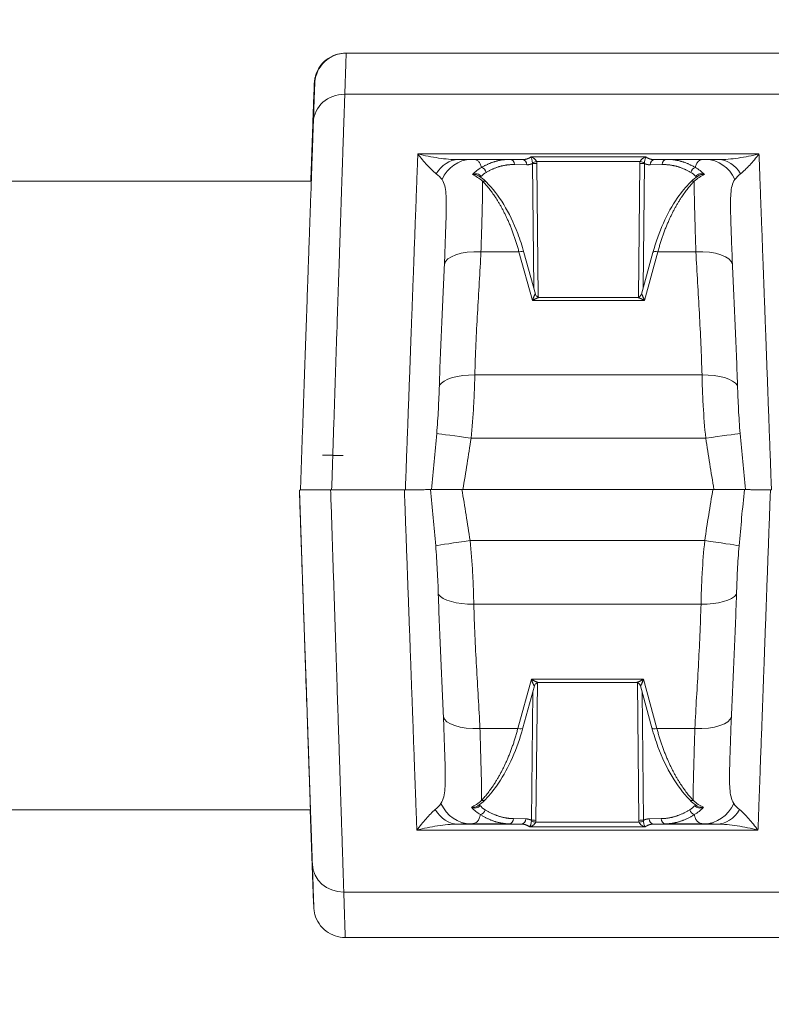
# Model space of a CAD drawing. Extents: x -10000 to 10000, y -10000 to 10000.
# Drawn here: x 1420 to 1491, y 531 to 625 of the extents above; entities that cross this region are included whole.
import ezdxf

# ---------------------------------------------------------------- set-up
doc = ezdxf.new("R2010")
doc.units = 0
doc.header["$LTSCALE"] = 5
doc.layers.get('0').update_dxf_attribs({"linetype": 'CONTINUOUS'})
doc.layers.add('lc_ground', color=7, linetype='CONTINUOUS')

msp = doc.modelspace()

# ---------------------------------------------------------------- linework, layer by layer
at = {"color": 40, "linetype": 'Continuous', "lineweight": 15, "extrusion": (0, 1, 0)}
for p, q in [((1450.749, 622.214), (1450.701, 622.214)), ((1450.749, 622.214), (1497.008, 622.214)), ((1447.4, 610), (1447.686, 618.767)), ((1497.143, 618.288), (1450.613, 618.288)), ((1457.588, 612.601), (1490.168, 612.601)), ((1462.79, 612.069), (1466.313, 612.069)), ((1466.41, 612.069), (1467.571, 612.048)), ((1468.387, 612.301), (1479.369, 612.301)), ((1468.653, 599.815), (1468.534, 611.677)), ((1478.811, 611.857), (1468.946, 611.857)), ((1468.967, 611.675), (1469.095, 598.924)), ((1478.662, 598.924), (1478.79, 611.675)), ((1479.223, 611.677), (1479.103, 599.815)), ((1480.186, 612.048), (1481.347, 612.069)), ((1481.444, 612.069), (1484.966, 612.069)), ((1467.995, 611.559), (1466.833, 611.58)), ((1480.923, 611.58), (1479.762, 611.559)), ((1447.415, 610), (1175.342, 610)), ((1463.615, 603.263), (1467.24, 603.263)), ((1468.525, 598.606), (1467.24, 603.263)), ((1468.818, 599.218), (1467.722, 603.189)), ((1480.035, 603.189), (1478.939, 599.218)), ((1480.517, 603.263), (1479.232, 598.606)), ((1480.517, 603.263), (1484.141, 603.263)), ((1479.232, 598.606), (1468.525, 598.606)), ((1478.522, 598.9), (1469.235, 598.9)), ((1463.03, 591.503), (1484.727, 591.503)), ((1462.671, 585.467), (1485.086, 585.467)), ((1449.468, 583.861), (1448.47, 583.862)), ((1449.467, 583.831), (1450.465, 583.832)), ((1446.282, 580.315), (1446.282, 580.518)), ((1456.302, 580.55), (1449.262, 580.55)), ((1449.358, 580.55), (1456.307, 580.55)), ((1485.77, 580.582), (1461.793, 580.582)), ((1461.89, 580.582), (1485.867, 580.582)), ((1491.337, 580.55), (1491.262, 580.55)), ((1484.989, 575.697), (1462.575, 575.697)), ((1484.63, 569.633), (1462.933, 569.633)), ((1467.143, 557.765), (1468.428, 562.464)), ((1467.626, 557.83), (1468.722, 561.838)), ((1468.428, 562.464), (1479.135, 562.464)), ((1469.002, 562.136), (1468.87, 549.005)), ((1469.142, 562.161), (1478.422, 562.161)), ((1469.145, 562.161), (1478.418, 562.161)), ((1478.694, 549.005), (1478.561, 562.136)), ((1478.842, 561.838), (1479.938, 557.83)), ((1479.135, 562.464), (1480.42, 557.765)), ((1468.437, 549.007), (1468.56, 561.248)), ((1479.003, 561.248), (1479.126, 549.007)), ((1467.143, 557.765), (1463.519, 557.765)), ((1484.045, 557.765), (1480.42, 557.765)), ((1447.33, 550), (1175.233, 550)), ((1447.303, 550), (1447.637, 541.126)), ((1447.303, 550), (1447.638, 541.118)), ((1466.737, 549.166), (1467.898, 549.145)), ((1468.849, 548.822), (1478.714, 548.822)), ((1479.665, 549.145), (1480.827, 549.166)), ((1490.072, 548.061), (1457.492, 548.061)), ((1461.407, 548.651), (1467.465, 548.651)), ((1466.304, 548.672), (1462.639, 548.672)), ((1467.465, 548.651), (1466.304, 548.672)), ((1479.273, 548.372), (1468.291, 548.372)), ((1481.26, 548.672), (1480.098, 548.651)), ((1480.098, 548.651), (1486.157, 548.651)), ((1484.924, 548.672), (1481.26, 548.672)), ((1450.517, 542.161), (1497.047, 542.161)), ((1496.911, 537.82), (1450.652, 537.82))]:
    msp.add_line(p, q, dxfattribs=at)
at = {"color": 40, "linetype": 'Continuous', "lineweight": 15}
for centre, major_axis, ratio, start_param, end_param in [((1450.684, 618.663), (-2.998, 0.098), 0.988269, -0.175409, -0.002388), ((1450.565, 615.524), (-2.998, 0.107), 0.921405, 0, 0.000939), ((1461.504, 608.548), (-0.045, 3.5), 0.778304, 0, 0.896304), ((1462.736, 608.569), (-0.079, 3.499), 0.907645, -0.000001, 1.080581), ((1466.4, 611.569), (0.009, 0.5), 0.865978, -1.532442, 0), ((1467.562, 611.548), (0.009, 0.5), 0.865978, -1.532442, 0), ((1468.946, 611.871), (0.488, 0.107), 0.027252, -2.587407, -1.576783), ((1468.967, 611.688), (0.5, 0.005), 0.0279, -2.618099, -1.571078), ((1478.79, 611.688), (0.5, -0.005), 0.0279, -1.570515, -0.523493), ((1478.811, 611.871), (0.488, -0.107), 0.027252, -1.56481, -0.554185), ((1485.021, 608.569), (0.079, 3.499), 0.907645, -1.080581, 0.000001), ((1486.253, 608.548), (0.045, 3.5), 0.778304, -0.896304, 0), ((1463.667, 610.814), (-0.255, 0.43), 0.834512, -2.00563, -0.616529), ((1483.981, 609.558), (-0.355, 0.352), 0.768948, -0.918616, 0), ((1463.615, 601.818), (-3.496, 0.167), 0.412508, -1.551127, -0.049369), ((1480.517, 603.056), (-0.482, 0.133), 0.400444, -1.460744, 0), ((1484.141, 601.818), (3.496, 0.167), 0.412508, 0.049369, 1.551127), ((1463.03, 590.058), (-3.499, 0.098), 0.412761, -1.55919, -0.240183), ((1484.727, 590.058), (3.499, 0.098), 0.412761, 0.240183, 1.55919), ((1462.671, 585.43), (-3.465, 0.493), 0.010347, -1.569325, -0.32577), ((1485.086, 585.43), (3.465, 0.493), 0.010347, 0.32577, 1.569325), ((1462.933, 571.012), (-3.499, -0.097), 0.393641, 0.240822, 1.55983), ((1484.63, 571.012), (3.499, -0.097), 0.393641, -1.55983, -0.240822), ((1463.519, 559.143), (-3.496, -0.165), 0.393399, 0.050452, 1.55221), ((1484.045, 559.143), (3.496, -0.165), 0.393399, -1.55221, -0.050452), ((1467.143, 557.962), (0.482, -0.132), 0.381894, -1.46676, 0), ((1462.639, 552.172), (0.079, -3.499), 0.907645, -1.130385, -0.024902), ((1463.68, 551.339), (0.361, -0.346), 0.759299, -0.941251, 0), ((1484.924, 552.172), (-0.079, -3.499), 0.907645, 0.024902, 1.130385), ((1461.407, 552.151), (0.045, -3.5), 0.778304, -0.929596, -0.016646), ((1483.993, 550.026), (0.266, -0.423), 0.828468, -2.03776, -0.648658), ((1486.157, 552.151), (-0.045, -3.5), 0.778304, 0.016646, 0.929596), ((1468.849, 548.819), (-0.488, 0.107), 0.006839, -1.569295, -0.558537), ((1468.87, 549.001), (-0.5, 0.005), 0.007001, -1.570726, -0.523704), ((1478.694, 549.001), (-0.5, -0.005), 0.007001, -2.617889, -1.570867), ((1478.714, 548.819), (-0.488, -0.107), 0.006839, -2.583055, -1.572298), ((1480.098, 549.151), (0.009, -0.5), 0.865978, -1.574244, -0.020901), ((1481.26, 549.172), (0.009, -0.5), 0.865978, -1.574244, -0.020901)]:
    msp.add_ellipse(centre, major_axis=major_axis, ratio=ratio, start_param=start_param, end_param=end_param, dxfattribs=at)
at = {"color": 40, "linetype": 'Continuous', "lineweight": 15, "extrusion": (0, 0, -1)}
for centre, major_axis, ratio, start_param, end_param in [((1450.613, 615.524), (-2.998, 0.107), 0.921405, -0.000939, 1.537836), ((1480.195, 611.548), (-0.009, 0.5), 0.865978, -1.532442, 0), ((1481.356, 611.569), (-0.009, 0.5), 0.865978, -1.532442, 0), ((1484.09, 610.814), (0.255, 0.43), 0.834512, -2.00563, -0.616529), ((1464.03, 610.448), (-0.48, -0.14), 0.404486, 0.381249, 0.578069), ((1463.776, 609.558), (0.355, 0.352), 0.768948, -0.918616, 0), ((1483.727, 610.448), (0.48, -0.14), 0.404486, -0.578069, -0.381249), ((1467.24, 603.056), (0.482, 0.133), 0.400444, -1.460744, 0), ((1462.575, 575.66), (-3.465, -0.493), 0.010347, 0.328713, 1.572268), ((1484.989, 575.66), (3.465, -0.493), 0.010347, -1.572268, -0.328713), ((1480.42, 557.962), (-0.482, -0.132), 0.381894, -1.46676, 0), ((1483.884, 551.339), (-0.361, -0.346), 0.759299, -0.941251, 0), ((1463.933, 550.421), (-0.48, 0.141), 0.422746, -0.584536, -0.344571), ((1463.57, 550.026), (-0.266, -0.423), 0.828468, -2.03776, -0.648658), ((1483.63, 550.421), (0.48, 0.141), 0.422746, 0.344571, 0.584536), ((1466.304, 549.172), (-0.009, -0.5), 0.865978, -1.574244, -0.020901), ((1467.465, 549.151), (-0.009, -0.5), 0.865978, -1.574244, -0.020901), ((1468.569, 548.152), (0.067, 0.998), 0.691895, -0.472018, -0.471629), ((1483.072, 548.225), (0.032, 0.999), 0.69289, -0.87934, -0.878627), ((1476.195, 557.35), (8.353, -8.612), 0.000003, 0, 0.000013), ((1450.517, 544.901), (-2.998, -0.102), 0.913087, -1.539669, -0.000894), ((1450.636, 541.231), (-2.998, -0.113), 0.991244, 0.000001, 0.002763)]:
    msp.add_ellipse(centre, major_axis=major_axis, ratio=ratio, start_param=start_param, end_param=end_param, dxfattribs=at)
at = {"color": 40, "linetype": 'Continuous', "lineweight": 15}
for points, knots in [([(1447.567, 615.631), (1447.595, 616.424), (1447.619, 617.095), (1447.659, 618.186), (1447.674, 618.604), (1447.69, 619.031), (1447.695, 619.139), (1447.699, 619.261), (1447.701, 619.293), (1447.703, 619.341), (1447.703, 619.352), (1447.706, 619.399), (1447.707, 619.415), (1447.711, 619.464), (1447.712, 619.481), (1447.716, 619.517), (1447.718, 619.534), (1447.724, 619.59), (1447.73, 619.637), (1447.753, 619.781), (1447.774, 619.883), (1447.831, 620.096), (1447.868, 620.209), (1448.016, 620.581), (1448.158, 620.83), (1448.529, 621.308), (1448.772, 621.533), (1449.311, 621.891), (1449.615, 622.028), (1450.173, 622.177), (1450.428, 622.211), (1450.68, 622.213)], [0, 0, 0, 0, 6.123573, 6.123573, 12.321314, 12.321314, 15.425365, 15.425365, 17.192875, 17.192875, 18.047062, 18.047062, 18.368407, 18.368407, 18.484237, 18.484237, 18.561093, 18.561093, 18.717241, 18.717241, 19.02663, 19.02663, 19.383777, 19.383777, 20.228077, 20.228077, 21.196308, 21.196308, 22.171441, 22.171441, 22.928627, 22.928627, 22.928627, 22.928627]), ([(1447.615, 615.631), (1447.644, 616.425), (1447.668, 617.097), (1447.707, 618.189), (1447.723, 618.606), (1447.739, 619.032), (1447.743, 619.14), (1447.748, 619.261), (1447.749, 619.294), (1447.751, 619.341), (1447.752, 619.353), (1447.755, 619.4), (1447.755, 619.415), (1447.759, 619.465), (1447.761, 619.481), (1447.764, 619.517), (1447.766, 619.534), (1447.772, 619.591), (1447.779, 619.638), (1447.802, 619.782), (1447.823, 619.884), (1447.88, 620.098), (1447.917, 620.211), (1448.065, 620.584), (1448.208, 620.834), (1448.58, 621.311), (1448.823, 621.536), (1449.363, 621.894), (1449.667, 622.031), (1450.231, 622.18), (1450.491, 622.214), (1450.749, 622.214)], [0, 0, 0, 0, 6.132022, 6.132022, 12.331519, 12.331519, 15.432994, 15.432994, 17.198713, 17.198713, 18.051993, 18.051993, 18.372995, 18.372995, 18.488763, 18.488763, 18.565729, 18.565729, 18.722107, 18.722107, 19.0319, 19.0319, 19.390446, 19.390446, 20.236501, 20.236501, 21.204921, 21.204921, 22.180035, 22.180035, 22.953927, 22.953927, 22.953927, 22.953927]), ([(1459.348, 610.706), (1459.06, 610.925), (1458.768, 611.211), (1458.18, 611.856), (1457.883, 612.215), (1457.588, 612.601)], [0, 0, 0, 0, 0.002186222, 0.002186222, 0.004372444, 0.004372444, 0.004372444, 0.004372444]), ([(1457.588, 612.601), (1458.251, 612.431), (1458.914, 612.295), (1460.207, 612.105), (1460.835, 612.047), (1461.448, 612.047)], [-0.000016274, -0.000016274, -0.000016274, -0.000016274, 0.002157581, 0.002157581, 0.004267427, 0.004267427, 0.004267427, 0.004267427]), ([(1486.309, 612.047), (1486.922, 612.047), (1487.55, 612.105), (1488.843, 612.295), (1489.508, 612.431), (1490.168, 612.601)], [0.000063857, 0.000063857, 0.000063857, 0.000063857, 0.002168653, 0.002168653, 0.004337307, 0.004337307, 0.004337307, 0.004337307]), ([(1490.168, 612.601), (1489.873, 612.214), (1489.577, 611.856), (1488.989, 611.211), (1488.697, 610.925), (1488.409, 610.706)], [-0.000016405, -0.000016405, -0.000016405, -0.000016405, 0.002174204, 0.002174204, 0.004364812, 0.004364812, 0.004364812, 0.004364812]), ([(1462.79, 612.069), (1463.049, 612.07), (1463.23, 612.012), (1463.44, 611.826), (1463.5, 611.743), (1463.598, 611.541), (1463.637, 611.423), (1463.667, 611.288)], [0.000163673, 0.000163673, 0.000163673, 0.000163673, 0.002550627, 0.002550627, 0.00382594, 0.00382594, 0.005101254, 0.005101254, 0.005101254, 0.005101254]), ([(1468.387, 612.301), (1468.494, 612.268), (1468.601, 612.219), (1468.799, 612.075), (1468.892, 611.981), (1468.946, 611.857)], [-0.0000063065, -0.0000063065, -0.0000063065, -0.0000063065, 0.0003957327, 0.0003957327, 0.0007977719, 0.0007977719, 0.0007977719, 0.0007977719]), ([(1468.532, 611.773), (1468.523, 611.838), (1468.512, 611.898), (1468.487, 612.007), (1468.475, 612.054), (1468.437, 612.183), (1468.412, 612.249), (1468.387, 612.301)], [0, 0, 0, 0, 0.0001977224, 0.0001977224, 0.0003954447, 0.0003954447, 0.0007908895, 0.0007908895, 0.0007908895, 0.0007908895]), ([(1478.811, 611.857), (1478.865, 611.981), (1478.958, 612.075), (1479.156, 612.219), (1479.263, 612.269), (1479.369, 612.301)], [0, 0, 0, 0, 0.0003978605, 0.0003978605, 0.000795721, 0.000795721, 0.000795721, 0.000795721]), ([(1479.369, 612.301), (1479.344, 612.248), (1479.32, 612.183), (1479.282, 612.054), (1479.269, 612.007), (1479.245, 611.898), (1479.233, 611.838), (1479.224, 611.773)], [-0.0000065154, -0.0000065154, -0.0000065154, -0.0000065154, 0.0003914417, 0.0003914417, 0.0005904203, 0.0005904203, 0.0007893988, 0.0007893988, 0.0007893988, 0.0007893988]), ([(1484.09, 611.288), (1484.12, 611.422), (1484.158, 611.54), (1484.255, 611.741), (1484.315, 611.824), (1484.526, 612.012), (1484.708, 612.07), (1484.967, 612.069)], [0.012301546, 0.012301546, 0.012301546, 0.012301546, 0.013575942, 0.013575942, 0.014850339, 0.014850339, 0.017235556, 0.017235556, 0.017235556, 0.017235556]), ([(1462.797, 610.62), (1462.946, 610.68), (1463.108, 610.705), (1463.332, 610.668), (1463.404, 610.644), (1463.524, 610.564), (1463.573, 610.507), (1463.597, 610.437)], [-0.0000075503, -0.0000075503, -0.0000075503, -0.0000075503, 0.0004835651, 0.0004835651, 0.0007291227, 0.0007291227, 0.0009746804, 0.0009746804, 0.0009746804, 0.0009746804]), ([(1484.16, 610.437), (1484.183, 610.507), (1484.233, 610.564), (1484.353, 610.644), (1484.424, 610.668), (1484.649, 610.705), (1484.811, 610.68), (1484.96, 610.62)], [0, 0, 0, 0, 0.0002454429, 0.0002454429, 0.0004908858, 0.0004908858, 0.0009817716, 0.0009817716, 0.0009817716, 0.0009817716]), ([(1447.378, 610), (1447.38, 610.04), (1447.38, 610.064), (1447.38, 610.079), (1447.379, 610.055), (1447.377, 610)], [0.045229043, 0.045229043, 0.045229043, 0.045229043, 0.04698122, 0.04698122, 0.049368434, 0.049368434, 0.049368434, 0.049368434]), ([(1460.127, 602.055), (1460.165, 602.969), (1460.194, 603.832), (1460.237, 605.054), (1460.251, 605.449), (1460.276, 606.207), (1460.287, 606.571), (1460.303, 607.267), (1460.308, 607.6), (1460.304, 608.227), (1460.296, 608.522), (1460.253, 609.07), (1460.219, 609.324), (1460.104, 609.78), (1460.024, 609.982), (1459.897, 610.153)], [0, 0, 0, 0, 0.00317446, 0.00317446, 0.00476168, 0.00476168, 0.00634891, 0.00634891, 0.00793614, 0.00793614, 0.00952337, 0.00952337, 0.01111059, 0.01111059, 0.01269782, 0.01269782, 0.01269782, 0.01269782]), ([(1463.375, 610.511), (1463.339, 610.532), (1463.302, 610.55), (1463.113, 610.625), (1462.948, 610.64), (1462.797, 610.62)], [0.0003667846, 0.0003667846, 0.0003667846, 0.0003667846, 0.000488959, 0.000488959, 0.000977918, 0.000977918, 0.000977918, 0.000977918]), ([(1463.776, 609.989), (1463.782, 609.598), (1463.776, 609.16), (1463.762, 608.434), (1463.756, 608.181), (1463.743, 607.652), (1463.736, 607.374), (1463.713, 606.515), (1463.697, 605.91), (1463.661, 604.635), (1463.641, 603.966), (1463.615, 603.263)], [0.008229398, 0.008229398, 0.008229398, 0.008229398, 0.010522811, 0.010522811, 0.011669517, 0.011669517, 0.012816224, 0.012816224, 0.015109636, 0.015109636, 0.017403049, 0.017403049, 0.017403049, 0.017403049]), ([(1464.131, 609.911), (1464.723, 609.315), (1465.282, 608.596), (1466.29, 606.951), (1466.746, 606.017), (1467.351, 604.421), (1467.549, 603.817), (1467.722, 603.189)], [0, 0, 0, 0, 3.821494, 3.821494, 7.605283, 7.605283, 9.72808, 9.72808, 9.72808, 9.72808]), ([(1480.035, 603.189), (1480.311, 604.19), (1480.65, 605.134), (1481.43, 606.874), (1481.879, 607.675), (1482.76, 608.952), (1483.184, 609.465), (1483.626, 609.911)], [0, 0, 0, 0, 3.386949, 3.386949, 6.873257, 6.873257, 9.72951, 9.72951, 9.72951, 9.72951]), ([(1484.141, 603.263), (1484.116, 603.966), (1484.096, 604.636), (1484.069, 605.595), (1484.06, 605.907), (1484.044, 606.515), (1484.036, 606.812), (1484.013, 607.67), (1483.999, 608.196), (1483.98, 609.16), (1483.975, 609.597), (1483.981, 609.989)], [0, 0, 0, 0, 0.002291933, 0.002291933, 0.0034379, 0.0034379, 0.004583867, 0.004583867, 0.0068758, 0.0068758, 0.009167734, 0.009167734, 0.009167734, 0.009167734]), ([(1484.96, 610.62), (1484.808, 610.64), (1484.643, 610.625), (1484.454, 610.55), (1484.417, 610.532), (1484.382, 610.511)], [-0.0000076229, -0.0000076229, -0.0000076229, -0.0000076229, 0.000481492, 0.000481492, 0.0006037045, 0.0006037045, 0.0006037045, 0.0006037045]), ([(1487.86, 610.153), (1487.732, 609.982), (1487.652, 609.78), (1487.537, 609.323), (1487.503, 609.069), (1487.461, 608.521), (1487.452, 608.227), (1487.449, 607.601), (1487.453, 607.267), (1487.478, 606.223), (1487.505, 605.465), (1487.563, 603.833), (1487.592, 602.969), (1487.63, 602.055)], [0, 0, 0, 0, 0.00159047, 0.00159047, 0.00318094, 0.00318094, 0.00477142, 0.00477142, 0.00636189, 0.00636189, 0.00954283, 0.00954283, 0.01272378, 0.01272378, 0.01272378, 0.01272378]), ([(1463.615, 603.263), (1463.522, 601.303), (1463.393, 599.344), (1463.174, 595.425), (1463.085, 593.465), (1463.03, 591.503)], [0, 0, 0, 0, 0.00646272, 0.00646272, 0.01292544, 0.01292544, 0.01292544, 0.01292544]), ([(1484.727, 591.503), (1484.671, 593.465), (1484.582, 595.425), (1484.364, 599.344), (1484.235, 601.303), (1484.141, 603.263)], [0, 0, 0, 0, 0.00646251, 0.00646251, 0.01292501, 0.01292501, 0.01292501, 0.01292501]), ([(1459.642, 590.497), (1459.705, 592.484), (1459.783, 594.442), (1459.955, 598.297), (1460.05, 600.191), (1460.127, 602.055)], [0, 0, 0, 0, 0.006504, 0.006504, 0.01300799, 0.01300799, 0.01300799, 0.01300799]), ([(1487.63, 602.055), (1487.707, 600.191), (1487.801, 598.296), (1487.974, 594.441), (1488.052, 592.484), (1488.115, 590.497)], [0, 0, 0, 0, 0.00650422, 0.00650422, 0.01300844, 0.01300844, 0.01300844, 0.01300844]), ([(1468.818, 599.218), (1468.827, 599.183), (1468.843, 599.147), (1468.885, 599.076), (1468.915, 599.041), (1468.987, 598.977), (1469.032, 598.949), (1469.105, 598.92), (1469.131, 598.913), (1469.184, 598.902), (1469.21, 598.9), (1469.235, 598.9)], [0, 0, 0, 0, 0.1342054, 0.1342054, 0.282662, 0.282662, 0.4532744, 0.4532744, 0.5457692, 0.5457692, 0.6415709, 0.6415709, 0.6415709, 0.6415709]), ([(1478.522, 598.9), (1478.556, 598.9), (1478.593, 598.905), (1478.672, 598.926), (1478.713, 598.944), (1478.794, 598.995), (1478.834, 599.031), (1478.897, 599.112), (1478.92, 599.159), (1478.936, 599.208), (1478.937, 599.213), (1478.939, 599.218)], [0, 0, 0, 0, 0.1316652, 0.1316652, 0.2792596, 0.2792596, 0.4500205, 0.4500205, 0.6224547, 0.6224547, 0.6410298, 0.6410298, 0.6410298, 0.6410298]), ([(1463.03, 591.503), (1463.02, 591.027), (1463.005, 590.542), (1462.968, 589.552), (1462.944, 589.048), (1462.86, 587.532), (1462.784, 586.506), (1462.671, 585.467)], [0, 0, 0, 0, 0.00156495, 0.00156495, 0.0031299, 0.0031299, 0.006259801, 0.006259801, 0.006259801, 0.006259801]), ([(1485.086, 585.467), (1484.972, 586.506), (1484.897, 587.532), (1484.812, 589.048), (1484.789, 589.552), (1484.751, 590.542), (1484.737, 591.027), (1484.727, 591.503)], [0, 0, 0, 0, 0.003103405, 0.003103405, 0.004655107, 0.004655107, 0.00620681, 0.00620681, 0.00620681, 0.00620681]), ([(1459.39, 585.908), (1459.458, 586.697), (1459.507, 587.474), (1459.587, 589.006), (1459.618, 589.761), (1459.642, 590.497)], [0, 0, 0, 0, 0.002401906, 0.002401906, 0.004803812, 0.004803812, 0.004803812, 0.004803812]), ([(1488.115, 590.497), (1488.139, 589.761), (1488.17, 589.006), (1488.25, 587.474), (1488.299, 586.697), (1488.367, 585.908)], [0, 0, 0, 0, 0.002408586, 0.002408586, 0.004817172, 0.004817172, 0.004817172, 0.004817172]), ([(1446.282, 580.518), (1446.282, 580.52), (1446.3, 580.523), (1446.374, 580.527), (1446.43, 580.529), (1446.576, 580.532), (1446.666, 580.534), (1446.879, 580.538), (1447.003, 580.539), (1447.277, 580.542), (1447.427, 580.544), (1447.751, 580.546), (1447.927, 580.547), (1448.468, 580.549), (1448.863, 580.55), (1449.262, 580.55)], [0, 0, 0, 0, 0.000588803, 0.000588803, 0.001177607, 0.001177607, 0.00176641, 0.00176641, 0.002355214, 0.002355214, 0.002944017, 0.002944017, 0.003532821, 0.003532821, 0.004710427, 0.004710427, 0.004710427, 0.004710427]), ([(1447.329, 550), (1447.331, 549.947), (1447.332, 549.925), (1447.332, 549.943), (1447.33, 550.001), (1447.325, 550.162), (1447.323, 550.228), (1447.318, 550.383), (1447.315, 550.473), (1447.298, 550.978), (1447.278, 551.566), (1447.239, 552.726), (1447.224, 553.162), (1447.191, 554.112), (1447.174, 554.626), (1447.117, 556.286), (1447.073, 557.546), (1446.975, 560.384), (1446.922, 561.918), (1446.837, 564.378), (1446.807, 565.225), (1446.747, 566.975), (1446.715, 567.881), (1446.62, 570.624), (1446.554, 572.503), (1446.47, 574.915), (1446.453, 575.401), (1446.419, 576.379), (1446.402, 576.872), (1446.35, 578.352), (1446.316, 579.335), (1446.282, 580.315)], [0.04464647, 0.04464647, 0.04464647, 0.04464647, 0.04698122, 0.04698122, 0.04991755, 0.04991755, 0.05138571, 0.05138571, 0.05285387, 0.05285387, 0.05872653, 0.05872653, 0.06166285, 0.06166285, 0.06459918, 0.06459918, 0.07047183, 0.07047183, 0.07634448, 0.07634448, 0.07928081, 0.07928081, 0.08221714, 0.08221714, 0.08808979, 0.08808979, 0.08955795, 0.08955795, 0.09102611, 0.09102611, 0.09396244, 0.09396244, 0.09396244, 0.09396244]), ([(1456.302, 580.55), (1456.551, 580.55), (1456.796, 580.551), (1457.274, 580.552), (1457.508, 580.553), (1457.939, 580.555), (1458.142, 580.557), (1458.502, 580.56), (1458.659, 580.562), (1458.794, 580.565)], [0, 0, 0, 0, 0.000738306, 0.000738306, 0.001476611, 0.001476611, 0.002214917, 0.002214917, 0.002953222, 0.002953222, 0.002953222, 0.002953222]), ([(1458.794, 580.565), (1458.956, 580.567), (1459.146, 580.57), (1459.472, 580.573), (1459.588, 580.574), (1459.83, 580.576), (1460.081, 580.577), (1460.349, 580.578), (1460.627, 580.58), (1460.77, 580.58), (1461.201, 580.581), (1461.494, 580.582), (1461.793, 580.582)], [0, 0, 0, 0, 0.000885287, 0.000885287, 0.001327931, 0.001327931, 0.001770575, 0.002213219, 0.002213219, 0.002655862, 0.002655862, 0.00354115, 0.00354115, 0.00354115, 0.00354115]), ([(1488.866, 580.565), (1488.704, 580.567), (1488.514, 580.57), (1488.188, 580.573), (1488.072, 580.574), (1487.83, 580.576), (1487.579, 580.577), (1487.311, 580.578), (1487.034, 580.58), (1486.89, 580.58), (1486.459, 580.581), (1486.166, 580.582), (1485.867, 580.582)], [0, 0, 0, 0, 0.000885287, 0.000885287, 0.001327931, 0.001327931, 0.001770575, 0.002213219, 0.002213219, 0.002655862, 0.002655862, 0.00354115, 0.00354115, 0.00354115, 0.00354115]), ([(1486.281, 580.581), (1486.405, 580.581), (1486.528, 580.581), (1486.937, 580.58), (1487.218, 580.579), (1487.607, 580.576), (1487.733, 580.576), (1487.974, 580.574), (1488.091, 580.573), (1488.418, 580.57), (1488.608, 580.567), (1488.77, 580.565)], [0.000509455, 0.000509455, 0.000509455, 0.000509455, 0.000885265, 0.000885265, 0.001770529, 0.001770529, 0.002213162, 0.002213162, 0.002655794, 0.002655794, 0.003541059, 0.003541059, 0.003541059, 0.003541059]), ([(1488.77, 580.565), (1488.903, 580.562), (1489.063, 580.56), (1489.422, 580.557), (1489.622, 580.555), (1490.057, 580.553), (1490.285, 580.552), (1490.763, 580.551), (1491.012, 580.55), (1491.262, 580.55)], [0.001714193, 0.001714193, 0.001714193, 0.001714193, 0.002451446, 0.002451446, 0.003188699, 0.003188699, 0.003925952, 0.003925952, 0.004663206, 0.004663206, 0.004663206, 0.004663206]), ([(1491.358, 580.55), (1491.109, 580.55), (1490.864, 580.551), (1490.386, 580.552), (1490.152, 580.553), (1489.722, 580.555), (1489.518, 580.557), (1489.158, 580.56), (1489.001, 580.562), (1488.866, 580.565)], [0, 0, 0, 0, 0.000738306, 0.000738306, 0.001476611, 0.001476611, 0.002214917, 0.002214917, 0.002953222, 0.002953222, 0.002953222, 0.002953222]), ([(1459.545, 570.588), (1459.521, 571.331), (1459.49, 572.092), (1459.41, 573.633), (1459.361, 574.414), (1459.293, 575.205)], [0, 0, 0, 0, 0.002408586, 0.002408586, 0.004817172, 0.004817172, 0.004817172, 0.004817172]), ([(1462.575, 575.697), (1462.688, 574.657), (1462.763, 573.629), (1462.848, 572.106), (1462.871, 571.6), (1462.909, 570.603), (1462.923, 570.114), (1462.933, 569.633)], [0, 0, 0, 0, 0.003103405, 0.003103405, 0.004655107, 0.004655107, 0.00620681, 0.00620681, 0.00620681, 0.00620681]), ([(1484.63, 569.633), (1484.64, 570.114), (1484.655, 570.603), (1484.693, 571.6), (1484.716, 572.106), (1484.8, 573.629), (1484.876, 574.657), (1484.989, 575.697)], [0, 0, 0, 0, 0.00156495, 0.00156495, 0.0031299, 0.0031299, 0.006259801, 0.006259801, 0.006259801, 0.006259801]), ([(1488.27, 575.205), (1488.202, 574.414), (1488.153, 573.633), (1488.073, 572.092), (1488.042, 571.331), (1488.019, 570.588)], [0, 0, 0, 0, 0.002401906, 0.002401906, 0.004803812, 0.004803812, 0.004803812, 0.004803812]), ([(1460.03, 558.909), (1459.953, 560.795), (1459.859, 562.712), (1459.686, 566.608), (1459.608, 568.584), (1459.545, 570.588)], [0, 0, 0, 0, 0.00650422, 0.00650422, 0.01300844, 0.01300844, 0.01300844, 0.01300844]), ([(1488.019, 570.588), (1487.955, 568.584), (1487.877, 566.607), (1487.705, 562.711), (1487.61, 560.795), (1487.533, 558.909)], [0, 0, 0, 0, 0.006504, 0.006504, 0.01300799, 0.01300799, 0.01300799, 0.01300799]), ([(1462.933, 569.633), (1462.989, 567.653), (1463.078, 565.675), (1463.297, 561.72), (1463.425, 559.743), (1463.519, 557.765)], [0, 0, 0, 0, 0.00646251, 0.00646251, 0.01292501, 0.01292501, 0.01292501, 0.01292501]), ([(1484.045, 557.765), (1484.138, 559.743), (1484.267, 561.72), (1484.486, 565.675), (1484.575, 567.654), (1484.63, 569.633)], [0, 0, 0, 0, 0.00646272, 0.00646272, 0.01292544, 0.01292544, 0.01292544, 0.01292544]), ([(1469.145, 562.161), (1469.11, 562.161), (1469.071, 562.156), (1468.991, 562.134), (1468.948, 562.116), (1468.866, 562.063), (1468.827, 562.027), (1468.764, 561.945), (1468.74, 561.898), (1468.724, 561.848), (1468.723, 561.843), (1468.722, 561.838)], [0, 0, 0, 0, 0.1330815, 0.1330815, 0.2817455, 0.2817455, 0.4527116, 0.4527116, 0.6237352, 0.6237352, 0.6424621, 0.6424621, 0.6424621, 0.6424621]), ([(1478.842, 561.838), (1478.832, 561.873), (1478.817, 561.911), (1478.773, 561.983), (1478.743, 562.019), (1478.67, 562.084), (1478.625, 562.112), (1478.525, 562.151), (1478.468, 562.161), (1478.418, 562.161)], [0, 0, 0, 0, 0.1359394, 0.1359394, 0.2853277, 0.2853277, 0.4548885, 0.4548885, 0.6421496, 0.6421496, 0.6421496, 0.6421496]), ([(1459.8, 550.615), (1459.928, 550.797), (1460.008, 551.009), (1460.123, 551.485), (1460.157, 551.749), (1460.199, 552.316), (1460.208, 552.619), (1460.212, 553.263), (1460.207, 553.605), (1460.183, 554.674), (1460.155, 555.447), (1460.098, 557.107), (1460.068, 557.984), (1460.03, 558.909)], [0, 0, 0, 0, 0.00159047, 0.00159047, 0.00318094, 0.00318094, 0.00477142, 0.00477142, 0.00636189, 0.00636189, 0.00954283, 0.00954283, 0.01272378, 0.01272378, 0.01272378, 0.01272378]), ([(1487.533, 558.909), (1487.495, 557.984), (1487.466, 557.108), (1487.423, 555.865), (1487.409, 555.463), (1487.384, 554.689), (1487.373, 554.318), (1487.357, 553.605), (1487.352, 553.263), (1487.356, 552.619), (1487.364, 552.315), (1487.407, 551.748), (1487.441, 551.484), (1487.556, 551.009), (1487.636, 550.797), (1487.763, 550.615)], [0, 0, 0, 0, 0.00317446, 0.00317446, 0.00476168, 0.00476168, 0.00634891, 0.00634891, 0.00793614, 0.00793614, 0.00952337, 0.00952337, 0.01111059, 0.01111059, 0.01269782, 0.01269782, 0.01269782, 0.01269782]), ([(1463.519, 557.765), (1463.545, 557.056), (1463.564, 556.377), (1463.591, 555.406), (1463.6, 555.089), (1463.616, 554.472), (1463.624, 554.169), (1463.647, 553.295), (1463.661, 552.758), (1463.68, 551.77), (1463.685, 551.319), (1463.68, 550.914)], [0, 0, 0, 0, 0.002291933, 0.002291933, 0.0034379, 0.0034379, 0.004583867, 0.004583867, 0.0068758, 0.0068758, 0.009167734, 0.009167734, 0.009167734, 0.009167734]), ([(1467.626, 557.83), (1467.35, 556.82), (1467.011, 555.866), (1466.232, 554.101), (1465.783, 553.285), (1464.904, 551.98), (1464.481, 551.453), (1464.04, 550.993)], [0, 0, 0, 0, 3.386211, 3.386211, 6.871613, 6.871613, 9.726466, 9.726466, 9.726466, 9.726466]), ([(1483.523, 550.993), (1482.932, 551.609), (1482.374, 552.347), (1481.366, 554.026), (1480.91, 554.976), (1480.307, 556.59), (1480.11, 557.199), (1479.938, 557.83)], [0, 0, 0, 0, 3.824844, 3.824844, 7.60953, 7.60953, 9.725015, 9.725015, 9.725015, 9.725015]), ([(1483.884, 550.914), (1483.878, 551.319), (1483.884, 551.77), (1483.898, 552.514), (1483.904, 552.773), (1483.917, 553.314), (1483.924, 553.597), (1483.947, 554.472), (1483.963, 555.086), (1483.999, 556.378), (1484.019, 557.056), (1484.045, 557.765)], [0.008229398, 0.008229398, 0.008229398, 0.008229398, 0.010522811, 0.010522811, 0.011669517, 0.011669517, 0.012816224, 0.012816224, 0.015109636, 0.015109636, 0.017403049, 0.017403049, 0.017403049, 0.017403049]), ([(1457.492, 548.061), (1457.787, 548.459), (1458.083, 548.829), (1458.672, 549.498), (1458.963, 549.797), (1459.251, 550.029)], [-0.000016405, -0.000016405, -0.000016405, -0.000016405, 0.002174204, 0.002174204, 0.004364812, 0.004364812, 0.004364812, 0.004364812]), ([(1463.5, 550.427), (1463.477, 550.358), (1463.428, 550.302), (1463.307, 550.224), (1463.236, 550.2), (1463.011, 550.165), (1462.849, 550.191), (1462.7, 550.252)], [0, 0, 0, 0, 0.0002454429, 0.0002454429, 0.0004908858, 0.0004908858, 0.0009817716, 0.0009817716, 0.0009817716, 0.0009817716]), ([(1462.7, 550.252), (1462.852, 550.233), (1463.017, 550.249), (1463.212, 550.327), (1463.255, 550.348), (1463.295, 550.373)], [-0.0000076229, -0.0000076229, -0.0000076229, -0.0000076229, 0.000481492, 0.000481492, 0.0006236781, 0.0006236781, 0.0006236781, 0.0006236781]), ([(1484.863, 550.252), (1484.714, 550.191), (1484.552, 550.165), (1484.328, 550.2), (1484.256, 550.224), (1484.136, 550.302), (1484.087, 550.358), (1484.063, 550.427)], [-0.0000075503, -0.0000075503, -0.0000075503, -0.0000075503, 0.0004835651, 0.0004835651, 0.0007291227, 0.0007291227, 0.0009746804, 0.0009746804, 0.0009746804, 0.0009746804]), ([(1484.269, 550.373), (1484.309, 550.348), (1484.351, 550.327), (1484.547, 550.249), (1484.712, 550.233), (1484.863, 550.252)], [0.0003468174, 0.0003468174, 0.0003468174, 0.0003468174, 0.000488959, 0.000488959, 0.000977918, 0.000977918, 0.000977918, 0.000977918]), ([(1488.312, 550.029), (1488.6, 549.797), (1488.892, 549.498), (1489.48, 548.829), (1489.777, 548.458), (1490.072, 548.061)], [0, 0, 0, 0, 0.002186222, 0.002186222, 0.004372444, 0.004372444, 0.004372444, 0.004372444]), ([(1463.57, 549.556), (1463.54, 549.413), (1463.502, 549.287), (1463.405, 549.069), (1463.345, 548.977), (1463.125, 548.755), (1462.927, 548.681), (1462.639, 548.672)], [0.012301546, 0.012301546, 0.012301546, 0.012301546, 0.013575942, 0.013575942, 0.014850339, 0.014850339, 0.017399132, 0.017399132, 0.017399132, 0.017399132]), ([(1468.291, 548.372), (1468.316, 548.427), (1468.34, 548.495), (1468.378, 548.627), (1468.391, 548.675), (1468.415, 548.785), (1468.427, 548.846), (1468.436, 548.912)], [-0.0000065154, -0.0000065154, -0.0000065154, -0.0000065154, 0.0003914417, 0.0003914417, 0.0005904203, 0.0005904203, 0.0007893988, 0.0007893988, 0.0007893988, 0.0007893988]), ([(1468.849, 548.822), (1468.795, 548.698), (1468.703, 548.603), (1468.504, 548.457), (1468.397, 548.406), (1468.291, 548.372)], [0, 0, 0, 0, 0.0003978605, 0.0003978605, 0.000795721, 0.000795721, 0.000795721, 0.000795721]), ([(1479.273, 548.372), (1479.166, 548.406), (1479.059, 548.457), (1478.861, 548.603), (1478.769, 548.698), (1478.714, 548.822)], [-0.0000063065, -0.0000063065, -0.0000063065, -0.0000063065, 0.0003957327, 0.0003957327, 0.0007977719, 0.0007977719, 0.0007977719, 0.0007977719]), ([(1479.128, 548.912), (1479.137, 548.846), (1479.148, 548.785), (1479.173, 548.675), (1479.185, 548.627), (1479.223, 548.495), (1479.248, 548.427), (1479.273, 548.372)], [0, 0, 0, 0, 0.0001977224, 0.0001977224, 0.0003954447, 0.0003954447, 0.0007908895, 0.0007908895, 0.0007908895, 0.0007908895]), ([(1484.924, 548.672), (1484.636, 548.681), (1484.439, 548.755), (1484.22, 548.975), (1484.16, 549.067), (1484.062, 549.286), (1484.023, 549.413), (1483.993, 549.556)], [0, 0, 0, 0, 0.002550627, 0.002550627, 0.00382594, 0.00382594, 0.005101254, 0.005101254, 0.005101254, 0.005101254]), ([(1461.407, 548.651), (1460.776, 548.647), (1460.129, 548.583), (1458.817, 548.378), (1458.152, 548.236), (1457.492, 548.061)], [0, 0, 0, 0, 0.002168653, 0.002168653, 0.004337307, 0.004337307, 0.004337307, 0.004337307]), ([(1490.072, 548.061), (1489.41, 548.236), (1488.746, 548.378), (1487.434, 548.583), (1486.787, 548.647), (1486.157, 548.651)], [-0.000016274, -0.000016274, -0.000016274, -0.000016274, 0.002157581, 0.002157581, 0.004331437, 0.004331437, 0.004331437, 0.004331437]), ([(1450.652, 537.821), (1450.328, 537.821), (1450, 537.875), (1449.385, 538.082), (1449.09, 538.239), (1448.573, 538.634), (1448.345, 538.877), (1447.982, 539.416), (1447.843, 539.72), (1447.738, 540.103), (1447.722, 540.176), (1447.7, 540.287), (1447.693, 540.328), (1447.681, 540.403), (1447.677, 540.439), (1447.669, 540.503), (1447.666, 540.53), (1447.663, 540.569), (1447.662, 540.583), (1447.659, 540.612), (1447.659, 540.624), (1447.657, 540.655), (1447.656, 540.666), (1447.654, 540.706), (1447.653, 540.724), (1447.649, 540.825), (1447.644, 540.943), (1447.638, 541.118)], [0, 0, 0, 0, 0.972361, 0.972361, 1.947703, 1.947703, 2.922909, 2.922909, 3.897749, 3.897749, 4.121677, 4.121677, 4.248235, 4.248235, 4.369106, 4.369106, 4.50067, 4.50067, 4.612621, 4.612621, 4.798514, 4.798514, 5.221009, 5.221009, 6.486832, 6.486832, 10.426788, 10.426788, 10.426788, 10.426788])]:
    msp.add_open_spline(points, degree=3, knots=knots, dxfattribs=at)
for points, weights in [([(1450.749, 622.214), (1450.747, 622.214), (1450.701, 620.887), (1450.613, 618.288)], [0.998954844233, 0.986094750151, 0.986443135407, 1]), ([(1450.701, 622.214), (1450.701, 622.214), (1450.701, 622.213), (1450.701, 622.213)], [0.984774113274, 0.98485539121, 0.984938005928, 0.985021957429]), ([(1447.686, 618.767), (1447.729, 620.105), (1447.689, 619.031), (1447.567, 615.628)], [1, 0.974757022375, 0.974757022375, 1]), ([(1450.613, 618.288), (1450.381, 611.412), (1449.929, 597.827), (1449.358, 580.55)], [1, 0.925935050429, 0.925935050429, 1]), ([(1446.379, 580.526), (1446.941, 596.601), (1447.386, 609.215), (1447.615, 615.628)], [0.999960734374, 0.927530551434, 0.927543639976, 1]), ([(1447.567, 615.628), (1447.514, 614.146), (1447.447, 612.267), (1447.367, 610)], [1, 0.982263705725, 0.968868221689, 0.959813547891]), ([(1456.398, 580.55), (1456.883, 593.652), (1457.298, 604.831), (1457.588, 612.601)], [1, 0.955670850925, 0.955670850925, 1]), ([(1490.168, 612.601), (1490.459, 604.831), (1490.874, 593.652), (1491.358, 580.55)], [1, 0.955670850925, 0.955670850925, 1]), ([(1463.667, 611.288), (1464.515, 611.807), (1465.405, 612.07), (1466.314, 612.069)], [1, 0.990977357799, 0.990696126293, 0.999156305481]), ([(1467.583, 612.047), (1467.864, 612.047), (1468.136, 612.133), (1468.387, 612.301)], [0.998924147796, 0.985067982956, 0.985426600358, 1]), ([(1468.534, 611.677), (1468.359, 611.595), (1468.178, 611.556), (1467.995, 611.559)], [1, 0.993881120421, 0.993881120421, 1]), ([(1479.762, 611.559), (1479.579, 611.556), (1479.398, 611.595), (1479.223, 611.677)], [1, 0.993881120421, 0.993881120421, 1]), ([(1479.369, 612.301), (1479.621, 612.133), (1479.893, 612.047), (1480.174, 612.047)], [1, 0.985426597644, 0.985067982823, 0.998924155537]), ([(1481.443, 612.069), (1482.352, 612.07), (1483.242, 611.807), (1484.09, 611.288)], [0.999156305481, 0.990696126293, 0.990977357799, 1]), ([(1466.833, 611.58), (1465.895, 611.597), (1464.975, 611.343), (1464.1, 610.825)], [1, 0.990687078422, 0.990687078422, 1]), ([(1483.657, 610.825), (1482.781, 611.343), (1481.862, 611.597), (1480.923, 611.58)], [1, 0.990687078421, 0.990687078421, 1]), ([(1467.24, 603.263), (1466.485, 606.095), (1465.293, 608.409), (1463.776, 609.989)], [1, 0.969012036245, 0.969012036245, 1]), ([(1483.981, 609.989), (1482.464, 608.409), (1481.272, 606.095), (1480.517, 603.263)], [1, 0.969012036245, 0.969012036245, 1]), ([(1468.525, 598.606), (1468.676, 599.016), (1468.8, 599.283), (1468.818, 599.218)], [1, 0.777653748596, 0.711167076241, 0.800539982936]), ([(1469.235, 598.9), (1469.105, 598.9), (1468.84, 598.79), (1468.525, 598.606)], [0.996927925076, 0.891784554535, 0.892808579509, 1]), ([(1479.232, 598.606), (1478.917, 598.79), (1478.652, 598.9), (1478.522, 598.9)], [1, 0.892808579509, 0.891784554535, 0.996927925076]), ([(1478.939, 599.218), (1478.957, 599.283), (1479.081, 599.016), (1479.232, 598.606)], [0.800539982936, 0.711167076241, 0.777653748596, 1]), ([(1447.519, 544.796), (1447.289, 551.527), (1446.845, 564.365), (1446.282, 580.518)], [1, 0.927530549069, 0.927530549069, 1]), ([(1449.262, 580.55), (1449.833, 563.197), (1450.284, 549.377), (1450.517, 542.161)], [1, 0.925935050429, 0.925935050429, 1]), ([(1457.492, 548.061), (1457.201, 556.058), (1456.786, 567.39), (1456.302, 580.55)], [1, 0.955670850925, 0.955670850925, 1]), ([(1491.262, 580.55), (1490.778, 567.39), (1490.363, 556.058), (1490.072, 548.061)], [1, 0.955670850925, 0.955670850925, 1]), ([(1468.428, 562.464), (1468.747, 562.277), (1469.013, 562.164), (1469.142, 562.161)], [1, 0.891774677424, 0.891774677424, 1]), ([(1468.722, 561.838), (1468.704, 561.775), (1468.58, 562.049), (1468.428, 562.464)], [0.801631821299, 0.710631919946, 0.776754646179, 1]), ([(1469.142, 562.161), (1469.143, 562.161), (1469.144, 562.161), (1469.145, 562.161)], [1, 0.999219672541, 0.998448882978, 0.997687631311]), ([(1478.418, 562.161), (1478.419, 562.161), (1478.421, 562.161), (1478.422, 562.161)], [0.99768760187, 0.998448863105, 0.999219662481, 1]), ([(1478.422, 562.161), (1478.55, 562.164), (1478.817, 562.277), (1479.135, 562.464)], [1, 0.891774677424, 0.891774677424, 1]), ([(1479.135, 562.464), (1478.984, 562.049), (1478.859, 561.775), (1478.842, 561.838)], [1, 0.77675464618, 0.710631919946, 0.801631821298]), ([(1463.68, 550.914), (1465.196, 552.55), (1466.388, 554.906), (1467.143, 557.765)], [1, 0.969012036245, 0.969012036245, 1]), ([(1480.42, 557.765), (1481.176, 554.906), (1482.367, 552.55), (1483.884, 550.914)], [1, 0.969012036245, 0.969012036245, 1]), ([(1464.003, 550.02), (1464.879, 549.47), (1465.799, 549.183), (1466.737, 549.166)], [1, 0.990687078421, 0.990687078421, 1]), ([(1480.827, 549.166), (1481.765, 549.183), (1482.685, 549.47), (1483.56, 550.02)], [1, 0.990687078422, 0.990687078422, 1]), ([(1466.304, 548.672), (1465.366, 548.69), (1464.446, 548.987), (1463.57, 549.556)], [1, 0.990687078421, 0.990687078421, 1]), ([(1467.898, 549.145), (1468.082, 549.142), (1468.262, 549.095), (1468.437, 549.007)], [1, 0.993881120421, 0.993881120421, 1]), ([(1479.126, 549.007), (1479.301, 549.095), (1479.482, 549.142), (1479.665, 549.145)], [1, 0.993881120421, 0.993881120421, 1]), ([(1483.993, 549.556), (1483.118, 548.987), (1482.198, 548.69), (1481.26, 548.672)], [1, 0.990687078421, 0.990687078421, 1]), ([(1468.291, 548.372), (1468.033, 548.552), (1467.753, 548.647), (1467.465, 548.651)], [1, 0.985058935583, 0.985058935583, 1]), ([(1480.098, 548.651), (1479.81, 548.647), (1479.531, 548.552), (1479.273, 548.372)], [1, 0.985058935583, 0.985058935583, 1]), ([(1447.637, 541.126), (1447.681, 539.97), (1447.64, 541.225), (1447.519, 544.796)], [1, 0.974757022375, 0.974757022375, 1]), ([(1450.517, 542.161), (1450.609, 539.295), (1450.655, 537.82), (1450.652, 537.82)], [1, 0.980837235138, 0.976221547986, 0.986152938546])]:
    msp.add_rational_spline(points, weights, degree=3, dxfattribs=at)
for points in [[(1461.448, 612.047), (1461.451, 612.047), (1461.455, 612.048), (1461.458, 612.048)], [(1461.458, 612.048), (1461.943, 612.054), (1462.341, 612.061), (1462.657, 612.068)], [(1462.657, 612.068), (1462.701, 612.069), (1462.745, 612.069), (1462.79, 612.069)], [(1464.697, 611.785), (1464.698, 611.785), (1464.698, 611.785), (1464.698, 611.785)], [(1466.314, 612.069), (1466.346, 612.069), (1466.378, 612.069), (1466.41, 612.069)], [(1467.571, 612.048), (1467.575, 612.048), (1467.579, 612.047), (1467.583, 612.047)], [(1468.534, 611.677), (1468.537, 611.709), (1468.537, 611.741), (1468.532, 611.773)], [(1468.946, 611.857), (1468.959, 611.797), (1468.966, 611.736), (1468.967, 611.675)], [(1478.79, 611.675), (1478.791, 611.736), (1478.797, 611.797), (1478.811, 611.857)], [(1479.224, 611.773), (1479.22, 611.741), (1479.22, 611.709), (1479.223, 611.677)], [(1480.174, 612.047), (1480.178, 612.047), (1480.182, 612.048), (1480.186, 612.048)], [(1481.347, 612.069), (1481.379, 612.069), (1481.411, 612.069), (1481.443, 612.069)], [(1483.058, 611.785), (1483.059, 611.785), (1483.059, 611.785), (1483.059, 611.785)], [(1484.967, 612.069), (1485.011, 612.069), (1485.056, 612.069), (1485.1, 612.068)], [(1485.1, 612.068), (1485.416, 612.061), (1485.814, 612.054), (1486.299, 612.048)], [(1486.299, 612.048), (1486.302, 612.048), (1486.305, 612.047), (1486.309, 612.047)], [(1459.897, 610.153), (1459.755, 610.343), (1459.581, 610.529), (1459.348, 610.706)], [(1462.797, 610.62), (1463.072, 610.902), (1463.363, 611.13), (1463.667, 611.288)], [(1464.1, 610.825), (1463.927, 610.723), (1463.759, 610.592), (1463.597, 610.437)], [(1484.16, 610.437), (1483.998, 610.592), (1483.83, 610.723), (1483.657, 610.825)], [(1484.09, 611.288), (1484.394, 611.13), (1484.685, 610.902), (1484.96, 610.62)], [(1488.409, 610.706), (1488.176, 610.529), (1488.002, 610.343), (1487.86, 610.153)], [(1463.776, 609.989), (1463.463, 610.269), (1463.134, 610.483), (1462.797, 610.62)], [(1463.375, 610.511), (1463.641, 610.353), (1463.894, 610.149), (1464.131, 609.911)], [(1463.597, 610.437), (1463.605, 610.409), (1463.612, 610.38), (1463.619, 610.351)], [(1483.626, 609.911), (1483.863, 610.149), (1484.116, 610.353), (1484.382, 610.511)], [(1484.96, 610.62), (1484.622, 610.483), (1484.294, 610.269), (1483.981, 609.989)], [(1484.138, 610.351), (1484.144, 610.38), (1484.152, 610.409), (1484.16, 610.437)], [(1458.891, 580.566), (1459.062, 582.353), (1459.237, 584.133), (1459.39, 585.908)], [(1462.671, 585.467), (1462.439, 583.834), (1462.165, 582.208), (1461.89, 580.582)], [(1485.867, 580.582), (1485.592, 582.208), (1485.318, 583.834), (1485.086, 585.467)], [(1488.367, 585.908), (1488.519, 584.132), (1488.694, 582.352), (1488.866, 580.565)], [(1449.451, 583.355), (1449.451, 583.355), (1449.451, 583.355), (1449.451, 583.355)], [(1459.293, 575.205), (1459.141, 576.987), (1458.966, 578.773), (1458.794, 580.565)], [(1461.793, 580.582), (1462.069, 578.956), (1462.342, 577.329), (1462.575, 575.697)], [(1484.989, 575.697), (1485.221, 577.329), (1485.495, 578.956), (1485.77, 580.582)], [(1488.77, 580.565), (1488.598, 578.773), (1488.423, 576.987), (1488.27, 575.205)], [(1459.251, 550.029), (1459.484, 550.217), (1459.659, 550.414), (1459.8, 550.615)], [(1462.7, 550.252), (1463.038, 550.4), (1463.366, 550.624), (1463.68, 550.914)], [(1464.04, 550.993), (1463.806, 550.749), (1463.557, 550.539), (1463.295, 550.373)], [(1484.268, 550.373), (1484.007, 550.539), (1483.757, 550.749), (1483.523, 550.993)], [(1483.884, 550.914), (1484.198, 550.624), (1484.526, 550.4), (1484.863, 550.252)], [(1487.763, 550.615), (1487.905, 550.414), (1488.079, 550.217), (1488.312, 550.029)], [(1463.57, 549.556), (1463.266, 549.723), (1462.975, 549.961), (1462.7, 550.252)], [(1463.527, 550.534), (1463.519, 550.497), (1463.51, 550.462), (1463.5, 550.427)], [(1463.5, 550.427), (1463.662, 550.266), (1463.83, 550.129), (1464.003, 550.02)], [(1483.56, 550.02), (1483.733, 550.129), (1483.901, 550.266), (1484.063, 550.427)], [(1484.863, 550.252), (1484.588, 549.961), (1484.297, 549.723), (1483.993, 549.556)], [(1484.063, 550.427), (1484.053, 550.462), (1484.044, 550.497), (1484.037, 550.534)], [(1468.436, 548.912), (1468.44, 548.944), (1468.44, 548.975), (1468.437, 549.007)], [(1468.87, 549.005), (1468.869, 548.943), (1468.863, 548.882), (1468.849, 548.822)], [(1478.714, 548.822), (1478.701, 548.882), (1478.694, 548.943), (1478.694, 549.005)], [(1479.126, 549.007), (1479.123, 548.975), (1479.123, 548.944), (1479.128, 548.912)], [(1484.549, 548.738), (1484.549, 548.738), (1484.549, 548.738), (1484.549, 548.738)], [(1462.639, 548.672), (1462.307, 548.665), (1461.905, 548.658), (1461.407, 548.651)], [(1486.157, 548.651), (1485.659, 548.658), (1485.257, 548.665), (1484.924, 548.672)], [(1450.652, 537.821), (1450.645, 537.821), (1450.638, 537.821), (1450.631, 537.821)]]:
    msp.add_open_spline(points, degree=3, dxfattribs=at)
at = {"layer": 'lc_ground', "invisible_edges": 15}
msp.add_3dface([(-10000, -10000, -5), (10000, -10000, -5), (10000, 10000, -5), (-10000, 10000, -5)], dxfattribs=at)

doc.saveas('drawing.dxf')
